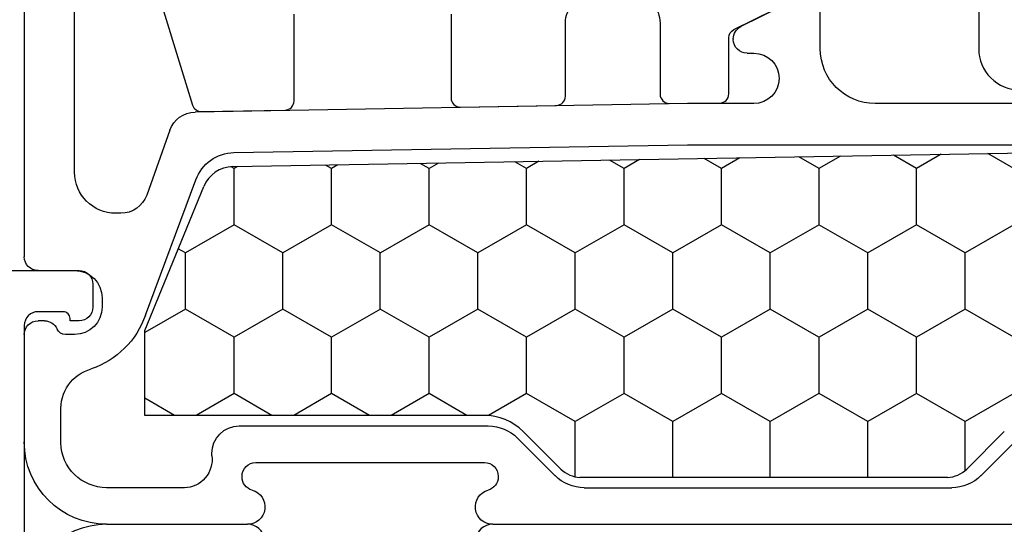
# Model space of a CAD drawing. Units: inches. Extents: x 199 to 453, y 2022 to 2256.
# Drawn here: x 213 to 215, y 2049 to 2050 of the extents above; entities that cross this region are included whole.
import ezdxf

# ---------------------------------------------------------------- set-up
doc = ezdxf.new("R2010")
doc.units = ezdxf.units.IN
doc.header["$LTSCALE"] = 0.25
doc.header["$MEASUREMENT"] = 0
doc.header["$PDSIZE"] = 2
doc.layers.add('1', color=7, linetype='Continuous')
doc.layers.add('OBJECT', color=7, linetype='Continuous')
doc.styles.add('ARIAL', font='arial.ttf')
doc.dimstyles.new('STANDARD$0', dxfattribs={"dimtxt": 0.15, "dimasz": 0.15, "dimexe": 0.05, "dimexo": 0.125, "dimgap": 0.03, "dimtad": 0, "dimdec": 4, "dimzin": 0, "dimdsep": 46, "dimlunit": 5, "dimtxsty": 'ARIAL', "dimblk1": 'CLOSEDBLANK', "dimblk2": 'CLOSEDBLANK', "dimsah": 1, "dimcen": 0.09, "dimadec": 0, "dimazin": 0, "dimtfac": 1, "dimtdec": 4, "dimtofl": 0, "dimtmove": 0, "dimatfit": 3, "dimldrblk": 'CLOSEDBLANK', "dimfxl": 1, "dimtolj": 1, "dimtzin": 0, "dimarcsym": 0})

# ---------------------------------------------------------------- blocks, each defined once
blk = doc.blocks.new('CLOSED BACK')
at = {"layer": 'OBJECT'}
for p, q in [((-54.9067, 50.6519), (-54.9067, 49.9419)), ((-55.0167, 50.1269), (-55.0167, 50.5244)), ((-56.6004, 50.5089), (-56.4733, 50.4453)), ((-56.6467, 50.397), (-56.6467, 50.482)), ((-56.4567, 50.4185), (-56.4567, 50.417)), ((-56.4867, 50.387), (-56.5017, 50.387)), ((-57.1217, 50.277), (-56.7667, 50.277)), ((-56.5017, 50.277), (-56.3567, 50.277)), ((-56.3567, 50.277), (-55.2802, 50.2582)), ((-55.2247, 50.2184), (-55.1744, 50.0768)), ((-56.3567, 50.187), (-57.1468, 50.187)), ((-55.3649, 50.1697), (-56.3567, 50.187)), ((-55.1715, 49.814), (-55.2817, 50.1099)), ((-55.1178, 50.0369), (-55.1067, 50.0369)), ((-54.9367, 49.9119), (-55.0167, 49.9119)), ((-55.0767, 49.8519), (-55.0767, 49.8319)), ((-54.9509, 49.8019), (-54.9367, 49.8019)), ((-55.0167, 49.7719), (-54.9967, 49.7719)), ((-54.9067, 49.7719), (-54.9067, 49.5369)), ((-54.9863, 49.535), (-54.9867, 49.6026)), ((-55.3767, 49.5719), (-55.921, 49.5719)), ((-56.998, 49.4632), (-57.0803, 49.5455)), ((-55.9846, 49.5455), (-56.0669, 49.4632)), ((-55.3167, 49.5069), (-55.3167, 49.5119)), ((-55.4127, 49.4919), (-55.9127, 49.4919)), ((-55.9427, 49.4619), (-55.9427, 49.4604)), ((-55.3827, 49.4604), (-55.3827, 49.4619)), ((-56.1306, 49.4369), (-56.9344, 49.4369)), ((-55.2567, 49.4369), (-55.0867, 49.4369)), ((-55.9307, 49.3569), (-57.1342, 49.3569)), ((-55.0867, 49.3569), (-55.3947, 49.3569))]:
    blk.add_line(p, q, dxfattribs=at)
for centre, radius, start, end in [((-56.4867, 50.4185), 0.03, 360, 63.4349), ((-56.4867, 50.417), 0.03, 270, 0), ((-56.7667, 50.397), 0.12, 270, 0), ((-56.5017, 50.332), 0.055, 90, 270), ((-55.2813, 50.1983), 0.06, 19.5779, 89), ((-55.3665, 50.0797), 0.09, 19.5779, 89), ((-55.1067, 50.1269), 0.09, 270, 0), ((-55.1178, 50.0969), 0.06, 199.5779, 270), ((-54.9367, 49.9419), 0.03, 270, 0), ((-55.0167, 49.8519), 0.06, 90, 180), ((-55.0167, 49.8319), 0.06, 180, 270), ((-54.9907, 49.8781), 0.1919, 199.5072, 250.9708), ((-54.9509, 49.7719), 0.03, 90, 156.4218), ((-54.9367, 49.7719), 0.03, 0, 90), ((-54.9967, 49.7919), 0.02, 270, 336.4218), ((-55.0772, 49.6092), 0.0907, 355.8361, 74.7036), ((-55.921, 49.4819), 0.09, 90, 135), ((-55.3767, 49.5119), 0.06, 360, 90), ((-55.0867, 49.5369), 0.18, 270, 360), ((-55.0871, 49.5377), 0.1008, 270.2287, 358.5074), ((-55.2556, 49.4985), 0.0617, 172.2491, 268.9535), ((-55.9127, 49.4619), 0.03, 90, 180), ((-55.4127, 49.4619), 0.03, 0, 90), ((-56.9344, 49.5269), 0.09, 225, 270), ((-56.1306, 49.5269), 0.09, 270, 315), ((-55.9127, 49.4604), 0.03, 180, 254.6505), ((-55.4127, 49.4604), 0.03, 285.3495, 360), ((-55.9307, 49.3949), 0.038, 270, 74.6505), ((-55.3947, 49.3949), 0.038, 105.3495, 270)]:
    blk.add_arc(centre, radius, start, end, dxfattribs=at)
blk = doc.blocks.new('_CLOSEDBLANK')
at = {"color": 0, "linetype": 'ByBlock'}
for p, q in [((-1, 0.167), (0, 0)), ((-1, 0.167), (-1, -0.167)), ((0, 0), (-1, -0.167))]:
    blk.add_line(p, q, dxfattribs=at)
blk = doc.blocks.new('*D430')
at = {"layer": '1', "color": 0, "lineweight": -2, "transparency": 16777216}
for p, q in [((212.4838, 2050.5818), (211.5137, 2050.5818)), ((211.5637, 2050.4318), (211.5637, 2048.9083)), ((211.5637, 2046.9418), (211.5637, 2048.4652)), ((212.4838, 2046.7918), (211.5137, 2046.7918))]:
    blk.add_line(p, q, dxfattribs=at)
at = {"layer": 'Defpoints', "color": 0, "transparency": 16777216}
for p in [(212.6088, 2050.5818), (211.5637, 2046.7918), (212.6088, 2046.7918)]:
    blk.add_point(p, dxfattribs=at)
at = {"layer": '1', "color": 0, "lineweight": -2, "transparency": 16777216, "xscale": 0.15, "yscale": 0.15, "zscale": 0.15}
for p, rotation in [((211.5637, 2050.5818), 90), ((211.5637, 2046.7918), 270)]:
    blk.add_blockref('_CLOSEDBLANK', p, dxfattribs=dict(at, rotation=rotation))
at = {"layer": '1', "color": 0, "transparency": 16777216, "insert": (211.5637, 2048.6868), "char_height": 0.15, "attachment_point": 5, "rotation": 90, "style": 'ARIAL'}
blk.add_mtext('\\A1;3{\\H1x;\\S13/16;}"', dxfattribs=at)

msp = doc.modelspace()

# ---------------------------------------------------------------- hatches: boundary and pattern name
at = {"layer": '1', "linetype": 'Continuous'}
h = msp.add_hatch(dxfattribs=at)
h.set_pattern_fill('HONEY', color=256, scale=0.984252, angle=450, style=0)
h.set_pattern_definition([(90, (-48.44824, 2445.01103), (-0.1065484, 0.184547244), [0.1230315, -0.24606299]), (210, (-48.44824, 2445.01103), (-0.1065484, -0.184547244), [0.1230315, -0.24606299]), (150, (-48.44824, 2445.01103), (-0.213096802, 1e-16), [-0.24606299, 0.1230315])])
h.paths.add_polyline_path([(214.79111, 2048.925, 0.1989124), (214.70538, 2048.88949), (214.6231, 2048.80721, -0.2055702), (214.57658, 2048.78938), (213.77773, 2048.78938, -0.1922714), (213.73495, 2048.80845), (213.65391, 2048.88949, 0.1989124), (213.56817, 2048.925), (212.86153, 2048.925), (212.8266, 2048.925), (212.8266, 2049.11065), (212.95531, 2049.42539, -0.2998098), (213.01888, 2049.46888), (214.80203, 2049.5, 0.4138269), (214.93925, 2049.6374), (214.93925, 2049.6376, -0.4142136), (215.03665, 2049.735), (215.62925, 2049.735, -0.4142136), (215.69925, 2049.665), (215.69925, 2049.40445, -0.3165415), (215.65289, 2049.33856, 0.3354495), (215.52925, 2049.175), (215.52925, 2048.925)])

# ---------------------------------------------------------------- linework, layer by layer
at = {"layer": '1'}
for p, q in [((213.01888, 2049.46888), (214.80203, 2049.5)), ((213.01888, 2049.46888), (214.80203, 2049.5)), ((212.8266, 2049.11065), (212.95531, 2049.42539)), ((212.8266, 2049.11065), (212.95531, 2049.42539)), ((212.56298, 2049.27176), (212.56298, 2049.27176)), ((212.8266, 2048.925), (212.8266, 2049.11065)), ((212.8266, 2048.925), (212.8266, 2049.11065)), ((213.02925, 2048.925), (212.8266, 2048.925)), ((213.48616, 2048.925), (212.8266, 2048.925)), ((213.56817, 2048.925), (212.86153, 2048.925)), ((213.38925, 2048.925), (213.02925, 2048.925)), ((213.65391, 2048.88949), (213.73618, 2048.80721)), ((214.70538, 2048.88949), (214.6231, 2048.80721)), ((214.58155, 2048.78938), (213.77773, 2048.78938))]:
    msp.add_line(p, q, dxfattribs=at)
at = {"layer": '1', "color": 2}
for points in [[(212.83848, 2049.90506), (212.93104, 2049.60354, 0.3342817), (212.95051, 2049.58941), (213.13301, 2049.59259, 0.4091108), (213.15266, 2049.61259), (213.15266, 2049.80204, -0.4142141)], [(213.49598, 2049.80204), (213.49598, 2049.61926, 0.4193348), (213.51633, 2049.59927), (213.72633, 2049.60293, 0.4091108), (213.74598, 2049.62293), (213.74598, 2049.78294, -0.4142136), (213.80598, 2049.84294)], [(213.89298, 2049.84294, -0.4142136), (213.95298, 2049.78294), (213.95298, 2049.62724, 0.4160631), (213.97311, 2049.60724), (214.08311, 2049.60794, 0.4123665), (214.10298, 2049.62794), (214.10298, 2049.75069, -0.284079), (214.11404, 2049.76858), (214.24635, 2049.83474, 0.2619523)]]:
    msp.add_lwpolyline(points, format="xyb", dxfattribs=at)
at = {"layer": '1'}
msp.add_lwpolyline([(214.64933, 2049.84296), (214.64933, 2049.72676, 0.4142136), (214.73933, 2049.63676), (214.76933, 2049.63676, 0.4142136), (214.79933, 2049.66676), (214.79933, 2049.68676, 0.4142136), (214.76933, 2049.71676), (214.75933, 2049.71676, -0.4142136), (214.72933, 2049.74676), (214.72933, 2049.83892, 0.19455)], format="xyb", dxfattribs=at)
msp.add_lwpolyline([(212.66298, 2048.25176), (212.68298, 2048.25176, -0.414214), (212.71298, 2048.22176), (212.71298, 2048.17176, -0.414214), (212.68298, 2048.14176), (212.52298, 2048.14176, -0.414214), (212.49298, 2048.17176), (212.49298, 2049.21176, -0.414214), (212.52298, 2049.24176), (212.68298, 2049.24176, -0.414214), (212.71298, 2049.21176), (212.71298, 2049.16176, -0.414214), (212.68298, 2049.13176), (212.66298, 2049.13176), (212.66298, 2049.13676, 0.414214), (212.64798, 2049.15176), (212.59298, 2049.15176, 0.414214), (212.56298, 2049.12176), (212.56298, 2048.26176, 0.414214), (212.59298, 2048.23176), (212.64798, 2048.23176, 0.414214), (212.66298, 2048.24676)], format="xyb", close=True, dxfattribs=at)
for centre, radius, start, end in [((213.0201, 2049.39889), 0.07, 91, 157.75698), ((213.0201, 2049.39889), 0.07, 91, 157.75698), ((213.56817, 2048.80375), 0.12125, 45, 90), ((213.78022, 2048.85248), 0.06315, 225.79306, 267.74103), ((214.57907, 2048.85248), 0.06315, 272.25897, 314.20694)]:
    msp.add_arc(centre, radius, start, end, dxfattribs=at)

# ---------------------------------------------------------------- block references
at = {"layer": '1', "color": 0, "xscale": -1}
msp.add_blockref('CLOSED BACK', (157.65627, 1999.3299), dxfattribs=at)
at = {"layer": '1', "color": 0, "rotation": 180}
msp.add_blockref('CLOSED BACK', (157.65627, 2098.04362), dxfattribs=at)

# ---------------------------------------------------------------- dimensions: what is measured, and where the dimension line sits
at = {"layer": '1'}
dim = msp.add_linear_dim(base=(211.56367, 2046.79176), p1=(212.60883, 2050.58176), p2=(212.60883, 2046.79176), angle=90, dimstyle='STANDARD$0', override={"dimpost": '"'}, dxfattribs=at)
dim.commit()
dim.dimension.update_dxf_attribs({"geometry": '*D430', "text_midpoint": (211.56367, 2048.68676), "dimtype": 160})

doc.saveas('drawing.dxf')
